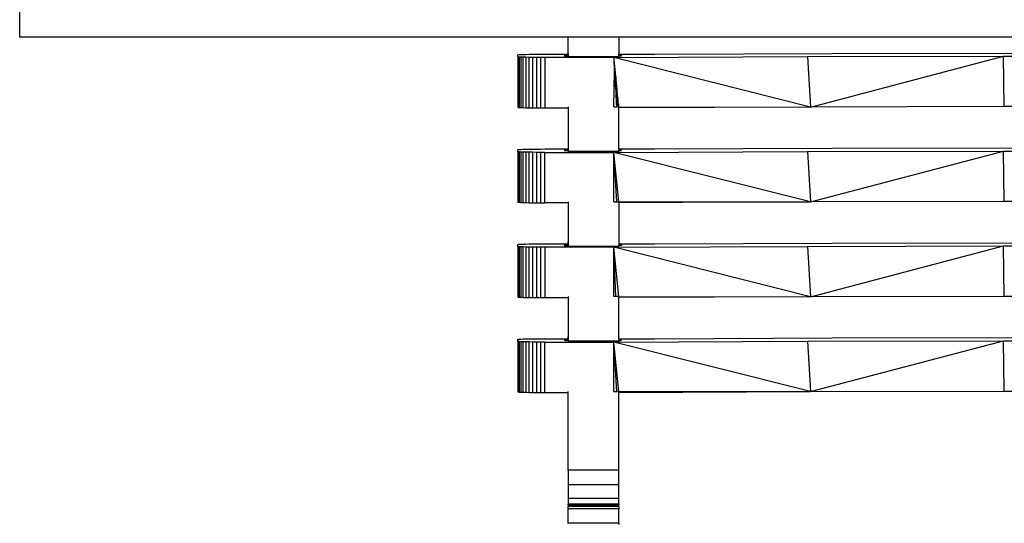
# Model space of a CAD drawing. Extents: x -29 to 28.9, y -17.1 to 17.
# Drawn here: x -23.1 to -22.8, y -11.7 to -11.5 of the extents above; entities that cross this region are included whole.
import ezdxf

# ---------------------------------------------------------------- set-up
doc = ezdxf.new("R2010")
doc.units = 0
doc.layers.get('0').update_dxf_attribs({"linetype": 'CONTINUOUS'})

msp = doc.modelspace()

# ---------------------------------------------------------------- linework, layer by layer
for p, q in [((-23.14447, -11.53611), (-23.14447, -10.82711)), ((-22.94215, -11.53611), (-23.14447, -11.53611)), ((-22.92355, -11.53611), (-22.94215, -11.53611)), ((-22.94215, -11.54235), (-22.94215, -11.53611)), ((-22.56735, -11.53611), (-22.92355, -11.53611)), ((-22.92355, -11.53611), (-22.92355, -11.54242)), ((-22.96075, -11.54267), (-22.96062, -11.54263)), ((-22.96075, -11.54342), (-22.96075, -11.54267)), ((-22.96062, -11.54346), (-22.96075, -11.54342)), ((-22.96075, -11.54342), (-22.96075, -11.56127)), ((-22.96062, -11.54263), (-22.96026, -11.5426)), ((-22.96062, -11.54346), (-22.96062, -11.54343)), ((-22.96026, -11.5435), (-22.96062, -11.54346)), ((-22.96062, -11.56123), (-22.96062, -11.54346)), ((-22.96026, -11.5426), (-22.95966, -11.54256)), ((-22.96026, -11.54347), (-22.96026, -11.5435)), ((-22.95966, -11.54353), (-22.96026, -11.5435)), ((-22.96026, -11.5435), (-22.96026, -11.56209)), ((-22.95966, -11.54256), (-22.95884, -11.54253)), ((-22.95966, -11.54353), (-22.95966, -11.56213)), ((-22.95884, -11.54357), (-22.95966, -11.54353)), ((-22.95884, -11.54253), (-22.95782, -11.5425)), ((-22.95884, -11.56216), (-22.95884, -11.54357)), ((-22.95782, -11.5436), (-22.95884, -11.54357)), ((-22.95782, -11.5425), (-22.95662, -11.54247)), ((-22.95782, -11.5436), (-22.95782, -11.56219)), ((-22.95662, -11.54362), (-22.95782, -11.5436)), ((-22.95662, -11.54247), (-22.95529, -11.54245)), ((-22.95662, -11.56222), (-22.95662, -11.54362)), ((-22.95529, -11.54364), (-22.95662, -11.54362)), ((-22.95529, -11.54245), (-22.95384, -11.54244)), ((-22.95384, -11.54366), (-22.95529, -11.54364)), ((-22.95529, -11.54364), (-22.95529, -11.56224)), ((-22.95384, -11.54244), (-22.95231, -11.54243)), ((-22.95384, -11.54366), (-22.95384, -11.56225)), ((-22.95231, -11.54367), (-22.95384, -11.54366)), ((-22.95231, -11.54243), (-22.95075, -11.54242)), ((-22.95231, -11.56226), (-22.95231, -11.54367)), ((-22.95075, -11.54367), (-22.95231, -11.54367)), ((-22.95075, -11.54242), (-22.94245, -11.54242)), ((-22.95075, -11.54367), (-22.95075, -11.56226)), ((-22.92531, -11.54367), (-22.95075, -11.54367)), ((-22.94357, -11.54296), (-22.94362, -11.54298)), ((-22.94362, -11.54298), (-22.94357, -11.54299)), ((-22.94342, -11.54295), (-22.94357, -11.54296)), ((-22.94357, -11.54296), (-22.94357, -11.54299)), ((-22.94357, -11.54299), (-22.94342, -11.54301)), ((-22.94318, -11.54293), (-22.94342, -11.54295)), ((-22.94342, -11.54295), (-22.94342, -11.54301)), ((-22.94342, -11.54301), (-22.94318, -11.54302)), ((-22.94285, -11.54292), (-22.94318, -11.54293)), ((-22.94318, -11.54293), (-22.94318, -11.54302)), ((-22.94318, -11.54302), (-22.94285, -11.54303)), ((-22.94245, -11.54291), (-22.94285, -11.54292)), ((-22.94285, -11.54292), (-22.94285, -11.54303)), ((-22.94285, -11.54303), (-22.94245, -11.54305)), ((-22.94245, -11.54242), (-22.94245, -11.54254)), ((-22.94245, -11.54254), (-22.94234, -11.54256)), ((-22.94234, -11.54276), (-22.94245, -11.54279)), ((-22.94245, -11.54279), (-22.94245, -11.54291)), ((-22.94245, -11.54291), (-22.94245, -11.54305)), ((-22.94245, -11.54305), (-22.94234, -11.54305)), ((-22.94234, -11.54256), (-22.94225, -11.54259)), ((-22.94225, -11.54274), (-22.94234, -11.54276)), ((-22.94234, -11.54276), (-22.94234, -11.54305)), ((-22.94234, -11.54305), (-22.94225, -11.54305)), ((-22.94225, -11.54259), (-22.94219, -11.54261)), ((-22.94219, -11.54271), (-22.94225, -11.54274)), ((-22.94225, -11.54274), (-22.94225, -11.54305)), ((-22.94225, -11.54305), (-22.94219, -11.54305)), ((-22.94215, -11.54235), (-22.94219, -11.54261)), ((-22.94219, -11.54261), (-22.94216, -11.54264)), ((-22.94216, -11.54269), (-22.94219, -11.54271)), ((-22.94219, -11.54271), (-22.94219, -11.54305)), ((-22.94219, -11.54305), (-22.94215, -11.54337)), ((-22.94219, -11.54305), (-22.94215, -11.54305)), ((-22.94216, -11.54264), (-22.94215, -11.54266)), ((-22.94216, -11.54264), (-22.94216, -11.54269)), ((-22.94215, -11.54266), (-22.94216, -11.54269)), ((-22.94216, -11.54269), (-22.94215, -11.54275)), ((-22.94215, -11.54275), (-22.94215, -11.54305)), ((-22.92355, -11.54337), (-22.94215, -11.54337)), ((-22.92531, -11.54367), (-22.85389, -11.54335)), ((-22.85286, -11.56194), (-22.92531, -11.54367)), ((-22.92529, -11.54387), (-22.92531, -11.54367)), ((-22.92355, -11.54242), (-22.91035, -11.54242)), ((-22.92355, -11.54291), (-22.92355, -11.54242)), ((-22.92316, -11.54292), (-22.92355, -11.54291)), ((-22.92355, -11.54304), (-22.92355, -11.54291)), ((-22.92355, -11.54304), (-22.92329, -11.54304)), ((-22.92355, -11.54337), (-22.92355, -11.54304)), ((-22.92329, -11.54304), (-22.92316, -11.54303)), ((-22.92316, -11.54303), (-22.92316, -11.54292)), ((-22.92285, -11.54293), (-22.92316, -11.54292)), ((-22.92316, -11.54303), (-22.92295, -11.54302)), ((-22.92295, -11.54302), (-22.92285, -11.54302)), ((-22.92285, -11.54293), (-22.92285, -11.54302)), ((-22.92263, -11.54295), (-22.92285, -11.54293)), ((-22.92285, -11.54302), (-22.9227, -11.54301)), ((-22.9227, -11.54301), (-22.92263, -11.543)), ((-22.92263, -11.543), (-22.92263, -11.54295)), ((-22.92254, -11.54299), (-22.92263, -11.54295)), ((-22.92263, -11.543), (-22.92254, -11.54299)), ((-22.92251, -11.54296), (-22.92254, -11.54299)), ((-22.92254, -11.54299), (-22.92248, -11.54298)), ((-22.92248, -11.54298), (-22.92251, -11.54296)), ((-22.91035, -11.54242), (-22.84478, -11.54216)), ((-22.85389, -11.54335), (-22.78162, -11.54319)), ((-22.85389, -11.54335), (-22.85286, -11.56194)), ((-22.85286, -11.56194), (-22.78162, -11.54319)), ((-22.84478, -11.54216), (-22.77856, -11.54202)), ((-22.78134, -11.56178), (-22.78162, -11.54319)), ((-22.78162, -11.54319), (-22.70909, -11.54319)), ((-22.92529, -11.54387), (-22.92529, -11.54399)), ((-22.92527, -11.54414), (-22.92529, -11.54399)), ((-22.92526, -11.54459), (-22.92527, -11.54414)), ((-22.92521, -11.54477), (-22.92526, -11.54459)), ((-22.92521, -11.54477), (-22.92525, -11.54477)), ((-22.92524, -11.54483), (-22.92521, -11.54477)), ((-22.92524, -11.54483), (-22.9252, -11.54483)), ((-22.92521, -11.54539), (-22.92524, -11.54483)), ((-22.9252, -11.54483), (-22.92521, -11.54477)), ((-22.92521, -11.54539), (-22.92515, -11.54539)), ((-22.92521, -11.54544), (-22.92521, -11.54539)), ((-22.92521, -11.54544), (-22.92514, -11.54544)), ((-22.92518, -11.54601), (-22.92521, -11.54544)), ((-22.92515, -11.54539), (-22.9252, -11.54483)), ((-22.92508, -11.54601), (-22.92518, -11.54601)), ((-22.92517, -11.54606), (-22.92518, -11.54601)), ((-22.92517, -11.54606), (-22.92508, -11.54606)), ((-22.92514, -11.54662), (-22.92517, -11.54606)), ((-22.92514, -11.54544), (-22.92515, -11.54539)), ((-22.92508, -11.54601), (-22.92514, -11.54544)), ((-22.92514, -11.54662), (-22.92503, -11.54662)), ((-22.92514, -11.54667), (-22.92514, -11.54662)), ((-22.92514, -11.54667), (-22.92502, -11.54667)), ((-22.92511, -11.54721), (-22.92514, -11.54667)), ((-22.92497, -11.54721), (-22.92511, -11.54721)), ((-22.9251, -11.54726), (-22.92511, -11.54721)), ((-22.92496, -11.54726), (-22.9251, -11.54726)), ((-22.92507, -11.54776), (-22.9251, -11.54726)), ((-22.92508, -11.54606), (-22.92508, -11.54601)), ((-22.92503, -11.54662), (-22.92508, -11.54606)), ((-22.92502, -11.54667), (-22.92503, -11.54662)), ((-22.92497, -11.54721), (-22.92502, -11.54667)), ((-22.92496, -11.54726), (-22.92497, -11.54721)), ((-22.92491, -11.54776), (-22.92496, -11.54726)), ((-22.92531, -11.56186), (-22.92504, -11.5484)), ((-22.92507, -11.54776), (-22.92491, -11.54776)), ((-22.92504, -11.54826), (-22.92507, -11.54776)), ((-22.92487, -11.54827), (-22.92504, -11.54826)), ((-22.92504, -11.5483), (-22.92504, -11.54826)), ((-22.92504, -11.5483), (-22.92486, -11.54831)), ((-22.92504, -11.54835), (-22.92504, -11.5483)), ((-22.92504, -11.54835), (-22.92486, -11.54835)), ((-22.92504, -11.5484), (-22.92504, -11.54835)), ((-22.92504, -11.5484), (-22.92485, -11.5484)), ((-22.92483, -11.55201), (-22.92504, -11.5484)), ((-22.92487, -11.54827), (-22.92491, -11.54776)), ((-22.92486, -11.54831), (-22.92487, -11.54827)), ((-22.92486, -11.54835), (-22.92486, -11.54831)), ((-22.92485, -11.5484), (-22.92486, -11.54835)), ((-22.92479, -11.54906), (-22.92485, -11.5484)), ((-22.92483, -11.55201), (-22.92479, -11.54906)), ((-22.92462, -11.55083), (-22.92479, -11.54906)), ((-22.92462, -11.55083), (-22.92462, -11.55547)), ((-22.92417, -11.55547), (-22.92462, -11.55083)), ((-22.92462, -11.55547), (-22.92483, -11.55201)), ((-22.92462, -11.55547), (-22.9246, -11.55593)), ((-22.92417, -11.55547), (-22.92462, -11.55547)), ((-22.9246, -11.55593), (-22.92459, -11.55603)), ((-22.9246, -11.55593), (-22.92412, -11.55598)), ((-22.92459, -11.55603), (-22.92456, -11.55653)), ((-22.92459, -11.55603), (-22.92411, -11.55603)), ((-22.92406, -11.55655), (-22.92456, -11.55653)), ((-22.92456, -11.55653), (-22.92456, -11.55656)), ((-22.92456, -11.55656), (-22.92406, -11.55655)), ((-22.92456, -11.55656), (-22.92453, -11.55711)), ((-22.92453, -11.55711), (-22.92404, -11.55714)), ((-22.92453, -11.55714), (-22.92453, -11.55711)), ((-22.92453, -11.55714), (-22.92404, -11.55714)), ((-22.92449, -11.55772), (-22.92453, -11.55714)), ((-22.92401, -11.55775), (-22.92449, -11.55772)), ((-22.92449, -11.55776), (-22.92449, -11.55772)), ((-22.92401, -11.55775), (-22.92449, -11.55776)), ((-22.92446, -11.55835), (-22.92449, -11.55776)), ((-22.92446, -11.55835), (-22.92398, -11.55838)), ((-22.92445, -11.55839), (-22.92446, -11.55835)), ((-22.92412, -11.55598), (-22.92417, -11.55547)), ((-22.92411, -11.55603), (-22.92412, -11.55598)), ((-22.92406, -11.55655), (-22.92411, -11.55603)), ((-22.924, -11.55714), (-22.92406, -11.55655)), ((-22.92404, -11.55714), (-22.924, -11.55714)), ((-22.92401, -11.55775), (-22.924, -11.55714)), ((-22.92394, -11.55775), (-22.92401, -11.55775)), ((-22.92398, -11.55838), (-22.92401, -11.55775)), ((-22.92394, -11.55775), (-22.924, -11.55714)), ((-22.92388, -11.55838), (-22.92394, -11.55775)), ((-22.96062, -11.56123), (-22.96075, -11.56127)), ((-22.96075, -11.56127), (-22.96075, -11.56201)), ((-22.96062, -11.56205), (-22.96062, -11.56123)), ((-22.94215, -11.56186), (-22.94215, -11.56226)), ((-22.92531, -11.56186), (-22.92425, -11.56185)), ((-22.92445, -11.55839), (-22.92398, -11.55838)), ((-22.92442, -11.55899), (-22.92445, -11.55839)), ((-22.92442, -11.55899), (-22.92395, -11.559)), ((-22.92442, -11.55902), (-22.92442, -11.55899)), ((-22.92442, -11.55902), (-22.92395, -11.559)), ((-22.92438, -11.55961), (-22.92442, -11.55902)), ((-22.92392, -11.55963), (-22.92438, -11.55961)), ((-22.92438, -11.55964), (-22.92438, -11.55961)), ((-22.92392, -11.55963), (-22.92438, -11.55964)), ((-22.92435, -11.5602), (-22.92438, -11.55964)), ((-22.92435, -11.5602), (-22.9239, -11.56021)), ((-22.92432, -11.56072), (-22.92435, -11.5602)), ((-22.92385, -11.56077), (-22.92432, -11.56072)), ((-22.92431, -11.56079), (-22.92432, -11.56072)), ((-22.92432, -11.56075), (-22.92385, -11.56077)), ((-22.92431, -11.56079), (-22.92385, -11.56077)), ((-22.92431, -11.56084), (-22.92385, -11.56077)), ((-22.92431, -11.56084), (-22.92431, -11.56079)), ((-22.92429, -11.56126), (-22.92431, -11.56084)), ((-22.92429, -11.56126), (-22.92384, -11.56125)), ((-22.92428, -11.56137), (-22.92429, -11.56126)), ((-22.92428, -11.56137), (-22.92384, -11.56135)), ((-22.92427, -11.56158), (-22.92428, -11.56137)), ((-22.92383, -11.56151), (-22.92427, -11.56158)), ((-22.92394, -11.56158), (-22.92427, -11.56158)), ((-22.92426, -11.56165), (-22.92427, -11.56158)), ((-22.92405, -11.56165), (-22.92426, -11.56165)), ((-22.92426, -11.56177), (-22.92426, -11.56165)), ((-22.92426, -11.56177), (-22.92393, -11.56177)), ((-22.92425, -11.56185), (-22.92426, -11.56177)), ((-22.9239, -11.56185), (-22.92425, -11.56185)), ((-22.92405, -11.56165), (-22.92393, -11.56177)), ((-22.92398, -11.55838), (-22.92388, -11.55838)), ((-22.92395, -11.559), (-22.92398, -11.55838)), ((-22.92395, -11.559), (-22.92388, -11.559)), ((-22.92392, -11.55963), (-22.92395, -11.559)), ((-22.92394, -11.56158), (-22.92383, -11.56151)), ((-22.92393, -11.56177), (-22.92355, -11.56177)), ((-22.92393, -11.56177), (-22.9239, -11.56185)), ((-22.92387, -11.55963), (-22.92392, -11.55963)), ((-22.9239, -11.56021), (-22.92392, -11.55963)), ((-22.92387, -11.55963), (-22.9239, -11.56021)), ((-22.9239, -11.56021), (-22.92385, -11.56077)), ((-22.9239, -11.56021), (-22.92376, -11.56021)), ((-22.92384, -11.56186), (-22.9239, -11.56185)), ((-22.92388, -11.55838), (-22.92388, -11.559)), ((-22.92382, -11.559), (-22.92388, -11.55838)), ((-22.92388, -11.559), (-22.92382, -11.559)), ((-22.92388, -11.559), (-22.92387, -11.55963)), ((-22.92376, -11.55963), (-22.92387, -11.55963)), ((-22.92385, -11.56077), (-22.92375, -11.56077)), ((-22.92385, -11.56077), (-22.92384, -11.56125)), ((-22.92384, -11.56125), (-22.92374, -11.56125)), ((-22.92384, -11.56125), (-22.92384, -11.56135)), ((-22.92384, -11.56135), (-22.92373, -11.56134)), ((-22.92384, -11.56135), (-22.92383, -11.56151)), ((-22.92355, -11.56186), (-22.92384, -11.56186)), ((-22.92383, -11.56151), (-22.92373, -11.56143)), ((-22.92376, -11.55963), (-22.92382, -11.559)), ((-22.92376, -11.56021), (-22.92376, -11.55963)), ((-22.9237, -11.56021), (-22.92376, -11.55963)), ((-22.92376, -11.56021), (-22.9237, -11.56021)), ((-22.92375, -11.56077), (-22.92376, -11.56021)), ((-22.92375, -11.56077), (-22.92365, -11.56076)), ((-22.92374, -11.56125), (-22.92375, -11.56077)), ((-22.92374, -11.56125), (-22.92364, -11.56125)), ((-22.92373, -11.56134), (-22.92374, -11.56125)), ((-22.92373, -11.56143), (-22.92363, -11.56134)), ((-22.92373, -11.56134), (-22.92363, -11.56134)), ((-22.92373, -11.56143), (-22.92373, -11.56134)), ((-22.92365, -11.56076), (-22.9237, -11.56021)), ((-22.92365, -11.56076), (-22.92365, -11.56082)), ((-22.92364, -11.56092), (-22.92365, -11.56082)), ((-22.92365, -11.56096), (-22.92364, -11.56092)), ((-22.92365, -11.56103), (-22.92365, -11.56096)), ((-22.92365, -11.56103), (-22.92364, -11.56125)), ((-22.92364, -11.56125), (-22.9236, -11.56125)), ((-22.92364, -11.56125), (-22.9236, -11.5613)), ((-22.92363, -11.56134), (-22.9236, -11.5613)), ((-22.92355, -11.56177), (-22.92363, -11.56134)), ((-22.92355, -11.56186), (-22.92355, -11.56177)), ((-22.92355, -11.56186), (-22.85286, -11.56194)), ((-22.92355, -11.56225), (-22.92355, -11.56186)), ((-22.85286, -11.56194), (-22.92355, -11.56225)), ((-22.78134, -11.56178), (-22.85286, -11.56194)), ((-22.70955, -11.56178), (-22.78134, -11.56178)), ((-22.96075, -11.56201), (-22.96062, -11.56205)), ((-22.96062, -11.56205), (-22.96026, -11.56209)), ((-22.96026, -11.56209), (-22.95966, -11.56213)), ((-22.95966, -11.56213), (-22.95884, -11.56216)), ((-22.95884, -11.56216), (-22.95782, -11.56219)), ((-22.95782, -11.56219), (-22.95662, -11.56222)), ((-22.95662, -11.56222), (-22.95529, -11.56224)), ((-22.95529, -11.56224), (-22.95384, -11.56225)), ((-22.95384, -11.56225), (-22.95231, -11.56226)), ((-22.95231, -11.56226), (-22.95075, -11.56226)), ((-22.95075, -11.56226), (-22.94215, -11.56226)), ((-22.94215, -11.56248), (-22.94219, -11.5776)), ((-22.94215, -11.56248), (-22.94215, -11.56226)), ((-22.92355, -11.57741), (-22.92355, -11.56225)), ((-22.96075, -11.57766), (-22.96062, -11.57762)), ((-22.96075, -11.57841), (-22.96075, -11.57766)), ((-22.96062, -11.57845), (-22.96075, -11.57841)), ((-22.96075, -11.57841), (-22.96075, -11.59626)), ((-22.96062, -11.57762), (-22.96026, -11.57758)), ((-22.96062, -11.57845), (-22.96062, -11.57842)), ((-22.96026, -11.57849), (-22.96062, -11.57845)), ((-22.96062, -11.59622), (-22.96062, -11.57845)), ((-22.96026, -11.57758), (-22.95966, -11.57755)), ((-22.96026, -11.57846), (-22.96026, -11.57849)), ((-22.95966, -11.57852), (-22.96026, -11.57849)), ((-22.96026, -11.57849), (-22.96026, -11.59708)), ((-22.95966, -11.57755), (-22.95884, -11.57752)), ((-22.95966, -11.57852), (-22.95966, -11.59712)), ((-22.95884, -11.57856), (-22.95966, -11.57852)), ((-22.95884, -11.57752), (-22.95782, -11.57749)), ((-22.95782, -11.57859), (-22.95884, -11.57856)), ((-22.95884, -11.59715), (-22.95884, -11.57856)), ((-22.95782, -11.57749), (-22.95662, -11.57746)), ((-22.95782, -11.57859), (-22.95782, -11.59718)), ((-22.95662, -11.57861), (-22.95782, -11.57859)), ((-22.95662, -11.57746), (-22.95529, -11.57744)), ((-22.95662, -11.59721), (-22.95662, -11.57861)), ((-22.95529, -11.57863), (-22.95662, -11.57861)), ((-22.95529, -11.57744), (-22.95384, -11.57742)), ((-22.95384, -11.57865), (-22.95529, -11.57863)), ((-22.95529, -11.57863), (-22.95529, -11.59723)), ((-22.95384, -11.57742), (-22.95231, -11.57742)), ((-22.95384, -11.57865), (-22.95384, -11.59724)), ((-22.95231, -11.57866), (-22.95384, -11.57865)), ((-22.95231, -11.57742), (-22.95075, -11.57741)), ((-22.95231, -11.59725), (-22.95231, -11.57866)), ((-22.95075, -11.57866), (-22.95231, -11.57866)), ((-22.95075, -11.57741), (-22.94245, -11.57741)), ((-22.95075, -11.59725), (-22.95075, -11.57866)), ((-22.95075, -11.57866), (-22.92531, -11.57866)), ((-22.94357, -11.57795), (-22.94362, -11.57797)), ((-22.94362, -11.57797), (-22.94357, -11.57798)), ((-22.94342, -11.57793), (-22.94357, -11.57795)), ((-22.94357, -11.57795), (-22.94357, -11.57798)), ((-22.94357, -11.57798), (-22.94342, -11.578)), ((-22.94318, -11.57792), (-22.94342, -11.57793)), ((-22.94342, -11.57793), (-22.94342, -11.578)), ((-22.94342, -11.578), (-22.94318, -11.57801)), ((-22.94285, -11.57791), (-22.94318, -11.57792)), ((-22.94318, -11.57792), (-22.94318, -11.57801)), ((-22.94318, -11.57801), (-22.94286, -11.57802)), ((-22.94285, -11.57791), (-22.94286, -11.57802)), ((-22.94286, -11.57802), (-22.94245, -11.57804)), ((-22.94245, -11.57789), (-22.94285, -11.57791)), ((-22.94245, -11.57741), (-22.94245, -11.57753)), ((-22.94245, -11.57753), (-22.94234, -11.57755)), ((-22.94234, -11.57775), (-22.94245, -11.57778)), ((-22.94245, -11.57778), (-22.94245, -11.57789)), ((-22.94245, -11.57789), (-22.94245, -11.57804)), ((-22.94245, -11.57804), (-22.94234, -11.57804)), ((-22.94234, -11.57755), (-22.94225, -11.57758)), ((-22.94225, -11.57773), (-22.94234, -11.57775)), ((-22.94234, -11.57775), (-22.94234, -11.57804)), ((-22.94234, -11.57804), (-22.94225, -11.57804)), ((-22.94225, -11.57758), (-22.94219, -11.5776)), ((-22.94219, -11.5777), (-22.94225, -11.57773)), ((-22.94225, -11.57773), (-22.94225, -11.57804)), ((-22.94225, -11.57804), (-22.94219, -11.57804)), ((-22.94215, -11.57734), (-22.94219, -11.5776)), ((-22.94219, -11.5776), (-22.94216, -11.57763)), ((-22.94216, -11.57768), (-22.94219, -11.5777)), ((-22.94219, -11.5777), (-22.94219, -11.57804)), ((-22.94219, -11.57804), (-22.94215, -11.57836)), ((-22.94219, -11.57804), (-22.94216, -11.57804)), ((-22.94216, -11.57763), (-22.94215, -11.57765)), ((-22.94216, -11.57763), (-22.94216, -11.57768)), ((-22.94215, -11.57765), (-22.94216, -11.57768)), ((-22.94216, -11.57768), (-22.94215, -11.57774)), ((-22.94215, -11.57774), (-22.94216, -11.57804)), ((-22.94215, -11.57664), (-22.94215, -11.57734)), ((-22.92355, -11.57836), (-22.94215, -11.57836)), ((-22.92531, -11.57866), (-22.85389, -11.57834)), ((-22.85286, -11.59693), (-22.92531, -11.57866)), ((-22.92355, -11.59684), (-22.92531, -11.57866)), ((-22.92425, -11.59684), (-22.92531, -11.57866)), ((-22.92531, -11.59685), (-22.92531, -11.57866)), ((-22.92355, -11.57741), (-22.91035, -11.57741)), ((-22.92355, -11.57741), (-22.92355, -11.5779)), ((-22.92316, -11.57791), (-22.92355, -11.5779)), ((-22.92355, -11.57803), (-22.92355, -11.5779)), ((-22.92355, -11.57803), (-22.92329, -11.57803)), ((-22.92355, -11.57836), (-22.92355, -11.57803)), ((-22.92329, -11.57803), (-22.92316, -11.57802)), ((-22.92316, -11.57802), (-22.92316, -11.57791)), ((-22.92285, -11.57792), (-22.92316, -11.57791)), ((-22.92316, -11.57802), (-22.92295, -11.57801)), ((-22.92295, -11.57801), (-22.92285, -11.57801)), ((-22.92263, -11.57794), (-22.92285, -11.57792)), ((-22.92285, -11.57792), (-22.92285, -11.57801)), ((-22.92285, -11.57801), (-22.9227, -11.578)), ((-22.9227, -11.578), (-22.92263, -11.57799)), ((-22.92263, -11.57799), (-22.92263, -11.57794)), ((-22.92254, -11.57798), (-22.92263, -11.57794)), ((-22.92263, -11.57799), (-22.92254, -11.57798)), ((-22.92251, -11.57795), (-22.92254, -11.57798)), ((-22.92254, -11.57798), (-22.92248, -11.57797)), ((-22.92248, -11.57797), (-22.92251, -11.57795)), ((-22.91035, -11.57741), (-22.84478, -11.57715)), ((-22.85389, -11.57834), (-22.78162, -11.57818)), ((-22.85389, -11.57834), (-22.85286, -11.59693)), ((-22.85286, -11.59693), (-22.78162, -11.57818)), ((-22.84478, -11.57715), (-22.77856, -11.57701)), ((-22.78162, -11.57818), (-22.70909, -11.57818)), ((-22.78134, -11.59677), (-22.78162, -11.57818)), ((-22.96062, -11.59622), (-22.96075, -11.59626)), ((-22.96075, -11.59626), (-22.96075, -11.597)), ((-22.96075, -11.597), (-22.96062, -11.59704)), ((-22.96062, -11.59704), (-22.96062, -11.59622)), ((-22.96062, -11.59704), (-22.96026, -11.59708)), ((-22.96026, -11.59708), (-22.95966, -11.59712)), ((-22.95966, -11.59712), (-22.95884, -11.59715)), ((-22.95884, -11.59715), (-22.95782, -11.59718)), ((-22.95782, -11.59718), (-22.95662, -11.59721)), ((-22.95662, -11.59721), (-22.95529, -11.59723)), ((-22.95529, -11.59723), (-22.95384, -11.59724)), ((-22.95384, -11.59724), (-22.95231, -11.59725)), ((-22.95231, -11.59725), (-22.95075, -11.59725)), ((-22.94215, -11.59725), (-22.95075, -11.59725)), ((-22.94215, -11.59747), (-22.94219, -11.61259)), ((-22.94215, -11.59685), (-22.94215, -11.59725)), ((-22.94215, -11.59725), (-22.94215, -11.59747)), ((-22.92531, -11.59685), (-22.92425, -11.59684)), ((-22.92425, -11.59684), (-22.92355, -11.59684)), ((-22.92355, -11.59684), (-22.85286, -11.59693)), ((-22.92355, -11.59724), (-22.92355, -11.59684)), ((-22.85286, -11.59693), (-22.92355, -11.59724)), ((-22.92355, -11.59724), (-22.92355, -11.6124)), ((-22.78134, -11.59677), (-22.85286, -11.59693)), ((-22.70955, -11.59677), (-22.78134, -11.59677)), ((-22.96075, -11.61265), (-22.96062, -11.61261)), ((-22.96075, -11.6134), (-22.96075, -11.61265)), ((-22.96062, -11.61261), (-22.96026, -11.61257)), ((-22.96026, -11.61257), (-22.95966, -11.61254)), ((-22.95966, -11.61254), (-22.95884, -11.6125)), ((-22.95884, -11.6125), (-22.95782, -11.61247)), ((-22.95782, -11.61247), (-22.95662, -11.61245)), ((-22.95662, -11.61245), (-22.95529, -11.61243)), ((-22.95529, -11.61243), (-22.95384, -11.61241)), ((-22.95384, -11.61241), (-22.95231, -11.6124)), ((-22.95231, -11.6124), (-22.95075, -11.6124)), ((-22.95075, -11.6124), (-22.94245, -11.6124)), ((-22.94245, -11.6124), (-22.94245, -11.61252)), ((-22.94234, -11.61254), (-22.94245, -11.61252)), ((-22.94234, -11.61274), (-22.94245, -11.61277)), ((-22.94245, -11.61277), (-22.94245, -11.61288)), ((-22.94225, -11.61257), (-22.94234, -11.61254)), ((-22.94225, -11.61272), (-22.94234, -11.61274)), ((-22.94234, -11.61303), (-22.94234, -11.61274)), ((-22.94219, -11.61259), (-22.94225, -11.61257)), ((-22.94219, -11.61269), (-22.94225, -11.61272)), ((-22.94225, -11.61303), (-22.94225, -11.61272)), ((-22.94215, -11.61233), (-22.94219, -11.61259)), ((-22.94216, -11.61262), (-22.94219, -11.61259)), ((-22.94216, -11.61267), (-22.94219, -11.61269)), ((-22.94219, -11.61303), (-22.94219, -11.61269)), ((-22.94215, -11.61264), (-22.94216, -11.61262)), ((-22.94216, -11.61262), (-22.94216, -11.61267)), ((-22.94215, -11.61264), (-22.94216, -11.61267)), ((-22.94215, -11.61272), (-22.94216, -11.61267)), ((-22.94215, -11.61272), (-22.94216, -11.61303)), ((-22.94215, -11.61233), (-22.94215, -11.61162)), ((-22.92355, -11.6124), (-22.91035, -11.6124)), ((-22.92355, -11.6124), (-22.92355, -11.61289)), ((-22.91035, -11.6124), (-22.84478, -11.61213)), ((-22.84478, -11.61213), (-22.77856, -11.612)), ((-22.96062, -11.61344), (-22.96075, -11.6134)), ((-22.96075, -11.6134), (-22.96075, -11.63125)), ((-22.96062, -11.61344), (-22.96062, -11.61341)), ((-22.96026, -11.61348), (-22.96062, -11.61344)), ((-22.96062, -11.63121), (-22.96062, -11.61344)), ((-22.96026, -11.61345), (-22.96026, -11.61348)), ((-22.95966, -11.61351), (-22.96026, -11.61348)), ((-22.96026, -11.61348), (-22.96026, -11.63207)), ((-22.95884, -11.61354), (-22.95966, -11.61351)), ((-22.95966, -11.61351), (-22.95966, -11.63211)), ((-22.95782, -11.61357), (-22.95884, -11.61354)), ((-22.95884, -11.63214), (-22.95884, -11.61354)), ((-22.95662, -11.6136), (-22.95782, -11.61357)), ((-22.95782, -11.61357), (-22.95782, -11.63217)), ((-22.95529, -11.61362), (-22.95662, -11.6136)), ((-22.95662, -11.63219), (-22.95662, -11.6136)), ((-22.95384, -11.61364), (-22.95529, -11.61362)), ((-22.95529, -11.61362), (-22.95529, -11.63221)), ((-22.95384, -11.61364), (-22.95384, -11.63223)), ((-22.95231, -11.61364), (-22.95384, -11.61364)), ((-22.95075, -11.61365), (-22.95231, -11.61364)), ((-22.95231, -11.63224), (-22.95231, -11.61364)), ((-22.92531, -11.61365), (-22.95075, -11.61365)), ((-22.95075, -11.61365), (-22.95075, -11.63224)), ((-22.94357, -11.61294), (-22.94362, -11.61295)), ((-22.94362, -11.61295), (-22.94357, -11.61297)), ((-22.94342, -11.61292), (-22.94357, -11.61294)), ((-22.94357, -11.61294), (-22.94357, -11.61297)), ((-22.94357, -11.61297), (-22.94342, -11.61299)), ((-22.94318, -11.61291), (-22.94342, -11.61292)), ((-22.94342, -11.61299), (-22.94342, -11.61292)), ((-22.94342, -11.61299), (-22.94318, -11.613)), ((-22.94285, -11.6129), (-22.94318, -11.61291)), ((-22.94318, -11.61291), (-22.94318, -11.613)), ((-22.94318, -11.613), (-22.94285, -11.61301)), ((-22.94245, -11.61288), (-22.94285, -11.6129)), ((-22.94285, -11.6129), (-22.94285, -11.61301)), ((-22.94285, -11.61301), (-22.94245, -11.61302)), ((-22.94245, -11.61288), (-22.94245, -11.61302)), ((-22.94245, -11.61302), (-22.94234, -11.61303)), ((-22.94234, -11.61303), (-22.94225, -11.61303)), ((-22.94225, -11.61303), (-22.94219, -11.61303)), ((-22.94219, -11.61303), (-22.94216, -11.61303)), ((-22.94216, -11.61303), (-22.94215, -11.61335)), ((-22.92355, -11.61335), (-22.94215, -11.61335)), ((-22.92531, -11.61365), (-22.85389, -11.61333)), ((-22.92355, -11.63183), (-22.92531, -11.61365)), ((-22.92461, -11.63183), (-22.92531, -11.61365)), ((-22.85286, -11.63192), (-22.92531, -11.61365)), ((-22.92531, -11.63184), (-22.92531, -11.61365)), ((-22.92355, -11.61289), (-22.92316, -11.6129)), ((-22.92355, -11.61302), (-22.92355, -11.61289)), ((-22.92329, -11.61301), (-22.92355, -11.61302)), ((-22.92355, -11.61335), (-22.92355, -11.61302)), ((-22.92316, -11.61301), (-22.92329, -11.61301)), ((-22.92316, -11.61301), (-22.92316, -11.6129)), ((-22.92316, -11.6129), (-22.92285, -11.61291)), ((-22.92295, -11.613), (-22.92316, -11.61301)), ((-22.92285, -11.613), (-22.92295, -11.613)), ((-22.92285, -11.61291), (-22.92263, -11.61293)), ((-22.92285, -11.61291), (-22.92285, -11.613)), ((-22.9227, -11.61299), (-22.92285, -11.613)), ((-22.92263, -11.61298), (-22.9227, -11.61299)), ((-22.92263, -11.61298), (-22.92263, -11.61293)), ((-22.92263, -11.61293), (-22.92254, -11.61297)), ((-22.92254, -11.61297), (-22.92263, -11.61298)), ((-22.92254, -11.61297), (-22.92251, -11.61294)), ((-22.92248, -11.61296), (-22.92254, -11.61297)), ((-22.92251, -11.61294), (-22.92248, -11.61296)), ((-22.85389, -11.61333), (-22.78162, -11.61317)), ((-22.85389, -11.61333), (-22.85286, -11.63192)), ((-22.85286, -11.63192), (-22.78162, -11.61317)), ((-22.78134, -11.63176), (-22.78162, -11.61317)), ((-22.78162, -11.61317), (-22.70909, -11.61317)), ((-22.96062, -11.63121), (-22.96075, -11.63125)), ((-22.96075, -11.63125), (-22.96075, -11.63199)), ((-22.96075, -11.63199), (-22.96062, -11.63203)), ((-22.96062, -11.63203), (-22.96062, -11.63121)), ((-22.96062, -11.63203), (-22.96026, -11.63207)), ((-22.96026, -11.63207), (-22.95966, -11.63211)), ((-22.95966, -11.63211), (-22.95884, -11.63214)), ((-22.95884, -11.63214), (-22.95782, -11.63217)), ((-22.95782, -11.63217), (-22.95662, -11.63219)), ((-22.95662, -11.63219), (-22.95529, -11.63221)), ((-22.95529, -11.63221), (-22.95384, -11.63223)), ((-22.95384, -11.63223), (-22.95231, -11.63224)), ((-22.95231, -11.63224), (-22.95075, -11.63224)), ((-22.95075, -11.63224), (-22.94215, -11.63224)), ((-22.94215, -11.63245), (-22.94219, -11.64758)), ((-22.94215, -11.63184), (-22.94215, -11.63224)), ((-22.94215, -11.63245), (-22.94215, -11.63224)), ((-22.92461, -11.63183), (-22.92531, -11.63184)), ((-22.92355, -11.63183), (-22.92461, -11.63183)), ((-22.92355, -11.63183), (-22.85286, -11.63192)), ((-22.92355, -11.63223), (-22.92355, -11.63183)), ((-22.85286, -11.63192), (-22.92355, -11.63223)), ((-22.92355, -11.64739), (-22.92355, -11.63223)), ((-22.78134, -11.63176), (-22.85286, -11.63192)), ((-22.70955, -11.63176), (-22.78134, -11.63176)), ((-22.96075, -11.64764), (-22.96062, -11.6476)), ((-22.96075, -11.64839), (-22.96075, -11.64764)), ((-22.96062, -11.64843), (-22.96075, -11.64839)), ((-22.96075, -11.64839), (-22.96075, -11.66623)), ((-22.96062, -11.6476), (-22.96026, -11.64756)), ((-22.96062, -11.64843), (-22.96062, -11.6484)), ((-22.96026, -11.64846), (-22.96062, -11.64843)), ((-22.96062, -11.6662), (-22.96062, -11.64843)), ((-22.96026, -11.64756), (-22.95966, -11.64753)), ((-22.96026, -11.64844), (-22.96026, -11.64846)), ((-22.95966, -11.6485), (-22.96026, -11.64846)), ((-22.96026, -11.64846), (-22.96026, -11.66706)), ((-22.95966, -11.64753), (-22.95884, -11.64749)), ((-22.95966, -11.6485), (-22.95966, -11.66709)), ((-22.95884, -11.64853), (-22.95966, -11.6485)), ((-22.95884, -11.64749), (-22.95782, -11.64746)), ((-22.95884, -11.66713), (-22.95884, -11.64853)), ((-22.95782, -11.64856), (-22.95884, -11.64853)), ((-22.95782, -11.64746), (-22.95662, -11.64744)), ((-22.95782, -11.64856), (-22.95782, -11.66716)), ((-22.95662, -11.64859), (-22.95782, -11.64856)), ((-22.95662, -11.64744), (-22.95529, -11.64742)), ((-22.95662, -11.66718), (-22.95662, -11.64859)), ((-22.95529, -11.64861), (-22.95662, -11.64859)), ((-22.95529, -11.64742), (-22.95384, -11.6474)), ((-22.95384, -11.64862), (-22.95529, -11.64861)), ((-22.95529, -11.64861), (-22.95529, -11.6672)), ((-22.95384, -11.6474), (-22.95231, -11.64739)), ((-22.95384, -11.64862), (-22.95384, -11.66722)), ((-22.95231, -11.64863), (-22.95384, -11.64862)), ((-22.95231, -11.64739), (-22.95075, -11.64739)), ((-22.95231, -11.66723), (-22.95231, -11.64863)), ((-22.95075, -11.64864), (-22.95231, -11.64863)), ((-22.95075, -11.64739), (-22.94245, -11.64739)), ((-22.95075, -11.66723), (-22.95075, -11.64864)), ((-22.95075, -11.64864), (-22.92531, -11.64864)), ((-22.94357, -11.64793), (-22.94362, -11.64794)), ((-22.94362, -11.64794), (-22.94357, -11.64796)), ((-22.94342, -11.64791), (-22.94357, -11.64793)), ((-22.94357, -11.64793), (-22.94357, -11.64796)), ((-22.94357, -11.64796), (-22.94342, -11.64797)), ((-22.94318, -11.6479), (-22.94342, -11.64791)), ((-22.94342, -11.64791), (-22.94342, -11.64797)), ((-22.94342, -11.64797), (-22.94318, -11.64799)), ((-22.94285, -11.64788), (-22.94318, -11.6479)), ((-22.94318, -11.6479), (-22.94318, -11.64799)), ((-22.94318, -11.64799), (-22.94285, -11.648)), ((-22.94245, -11.64787), (-22.94285, -11.64788)), ((-22.94285, -11.64788), (-22.94285, -11.648)), ((-22.94285, -11.648), (-22.94245, -11.64801)), ((-22.94245, -11.64739), (-22.94245, -11.64751)), ((-22.94234, -11.64753), (-22.94245, -11.64751)), ((-22.94234, -11.64773), (-22.94245, -11.64776)), ((-22.94245, -11.64776), (-22.94245, -11.64787)), ((-22.94245, -11.64787), (-22.94245, -11.64801)), ((-22.94245, -11.64801), (-22.94234, -11.64802)), ((-22.94225, -11.64756), (-22.94234, -11.64753)), ((-22.94225, -11.64771), (-22.94234, -11.64773)), ((-22.94234, -11.64773), (-22.94234, -11.64802)), ((-22.94234, -11.64802), (-22.94225, -11.64802)), ((-22.94219, -11.64758), (-22.94225, -11.64756)), ((-22.94219, -11.64768), (-22.94225, -11.64771)), ((-22.94225, -11.64771), (-22.94225, -11.64802)), ((-22.94225, -11.64802), (-22.94219, -11.64802)), ((-22.94215, -11.64732), (-22.94219, -11.64758)), ((-22.94216, -11.64761), (-22.94219, -11.64758)), ((-22.94216, -11.64766), (-22.94219, -11.64768)), ((-22.94219, -11.64768), (-22.94219, -11.64802)), ((-22.94219, -11.64802), (-22.94215, -11.64802)), ((-22.94219, -11.64802), (-22.94215, -11.64834)), ((-22.94215, -11.64763), (-22.94216, -11.64761)), ((-22.94216, -11.64761), (-22.94216, -11.64766)), ((-22.94215, -11.64763), (-22.94216, -11.64766)), ((-22.94216, -11.64766), (-22.94215, -11.64771)), ((-22.94215, -11.64732), (-22.94215, -11.64661)), ((-22.94215, -11.64771), (-22.94215, -11.64802)), ((-22.92355, -11.64834), (-22.94215, -11.64834)), ((-22.92531, -11.64864), (-22.85389, -11.64832)), ((-22.92531, -11.66683), (-22.92531, -11.64864)), ((-22.92425, -11.66682), (-22.92531, -11.64864)), ((-22.92355, -11.66683), (-22.92531, -11.64864)), ((-22.85286, -11.66691), (-22.92531, -11.64864)), ((-22.92355, -11.64739), (-22.91035, -11.64739)), ((-22.92355, -11.64739), (-22.92355, -11.64788)), ((-22.92316, -11.64789), (-22.92355, -11.64788)), ((-22.92355, -11.64801), (-22.92355, -11.64788)), ((-22.92355, -11.64801), (-22.92329, -11.648)), ((-22.92355, -11.64834), (-22.92355, -11.64801)), ((-22.92329, -11.648), (-22.92316, -11.648)), ((-22.92316, -11.648), (-22.92316, -11.64789)), ((-22.92285, -11.6479), (-22.92316, -11.64789)), ((-22.92316, -11.648), (-22.92295, -11.64799)), ((-22.92295, -11.64799), (-22.92285, -11.64799)), ((-22.92263, -11.64792), (-22.92285, -11.6479)), ((-22.92285, -11.6479), (-22.92285, -11.64799)), ((-22.92285, -11.64799), (-22.9227, -11.64798)), ((-22.9227, -11.64798), (-22.92263, -11.64797)), ((-22.92263, -11.64797), (-22.92263, -11.64792)), ((-22.92254, -11.64796), (-22.92263, -11.64792)), ((-22.92263, -11.64797), (-22.92254, -11.64796)), ((-22.92251, -11.64793), (-22.92254, -11.64796)), ((-22.92254, -11.64796), (-22.92248, -11.64795)), ((-22.92248, -11.64795), (-22.92251, -11.64793)), ((-22.91035, -11.64739), (-22.84478, -11.64712)), ((-22.85389, -11.64832), (-22.78162, -11.64816)), ((-22.85389, -11.64832), (-22.85286, -11.66691)), ((-22.85286, -11.66691), (-22.78162, -11.64816)), ((-22.84478, -11.64712), (-22.77856, -11.64699)), ((-22.78162, -11.64816), (-22.70909, -11.64816)), ((-22.78134, -11.66675), (-22.78162, -11.64816)), ((-22.96062, -11.6662), (-22.96075, -11.66623)), ((-22.96075, -11.66623), (-22.96075, -11.66698)), ((-22.96075, -11.66698), (-22.96062, -11.66702)), ((-22.96062, -11.66702), (-22.96062, -11.6662)), ((-22.96062, -11.66702), (-22.96026, -11.66706)), ((-22.96026, -11.66706), (-22.95966, -11.66709)), ((-22.95966, -11.66709), (-22.95884, -11.66713)), ((-22.95884, -11.66713), (-22.95782, -11.66716)), ((-22.95782, -11.66716), (-22.95662, -11.66718)), ((-22.95662, -11.66718), (-22.95529, -11.6672)), ((-22.95529, -11.6672), (-22.95384, -11.66722)), ((-22.95384, -11.66722), (-22.95231, -11.66723)), ((-22.95231, -11.66723), (-22.95075, -11.66723)), ((-22.95075, -11.66723), (-22.94215, -11.66723)), ((-22.94215, -11.66723), (-22.94215, -11.66683)), ((-22.94215, -11.69586), (-22.94215, -11.66723)), ((-22.92531, -11.66683), (-22.92425, -11.66682)), ((-22.92425, -11.66682), (-22.9239, -11.66682)), ((-22.9239, -11.66682), (-22.92355, -11.66683)), ((-22.92355, -11.66683), (-22.85286, -11.66691)), ((-22.92355, -11.66683), (-22.92355, -11.66722)), ((-22.92355, -11.66722), (-22.85286, -11.66691)), ((-22.92355, -11.69586), (-22.92355, -11.66722)), ((-22.85286, -11.66691), (-22.78134, -11.66675)), ((-22.78134, -11.66675), (-22.70955, -11.66675)), ((-22.92355, -11.69586), (-22.94215, -11.69586)), ((-22.94215, -11.69586), (-22.94215, -11.70111)), ((-22.92355, -11.70111), (-22.92355, -11.69586)), ((-22.94215, -11.70111), (-22.92355, -11.70111)), ((-22.94215, -11.70111), (-22.94215, -11.70623)), ((-22.92355, -11.70623), (-22.92355, -11.70111)), ((-22.94215, -11.70623), (-22.92355, -11.70623)), ((-22.94215, -11.70623), (-22.94215, -11.70844)), ((-22.92355, -11.70844), (-22.92355, -11.70623)), ((-22.92355, -11.70844), (-22.94215, -11.70844)), ((-22.94215, -11.7086), (-22.94215, -11.70844)), ((-22.94215, -11.70864), (-22.94215, -11.7086)), ((-22.92355, -11.7086), (-22.94215, -11.7086)), ((-22.94215, -11.70864), (-22.92355, -11.70864)), ((-22.94215, -11.70864), (-22.94215, -11.70921)), ((-22.92355, -11.70921), (-22.94215, -11.70921)), ((-22.94215, -11.71014), (-22.94215, -11.70921)), ((-22.92355, -11.71014), (-22.94215, -11.71014)), ((-22.94215, -11.71543), (-22.94215, -11.71014)), ((-22.92355, -11.70844), (-22.92355, -11.7086)), ((-22.92355, -11.7086), (-22.92355, -11.70864)), ((-22.92355, -11.70921), (-22.92355, -11.70864)), ((-22.92355, -11.70921), (-22.92355, -11.71014)), ((-22.92355, -11.71543), (-22.92355, -11.71014)), ((-22.94215, -11.71551), (-22.94215, -11.71543)), ((-22.92355, -11.71543), (-22.94215, -11.71543)), ((-22.92355, -11.71543), (-22.92355, -11.71585))]:
    msp.add_line(p, q)

doc.saveas('drawing.dxf')
